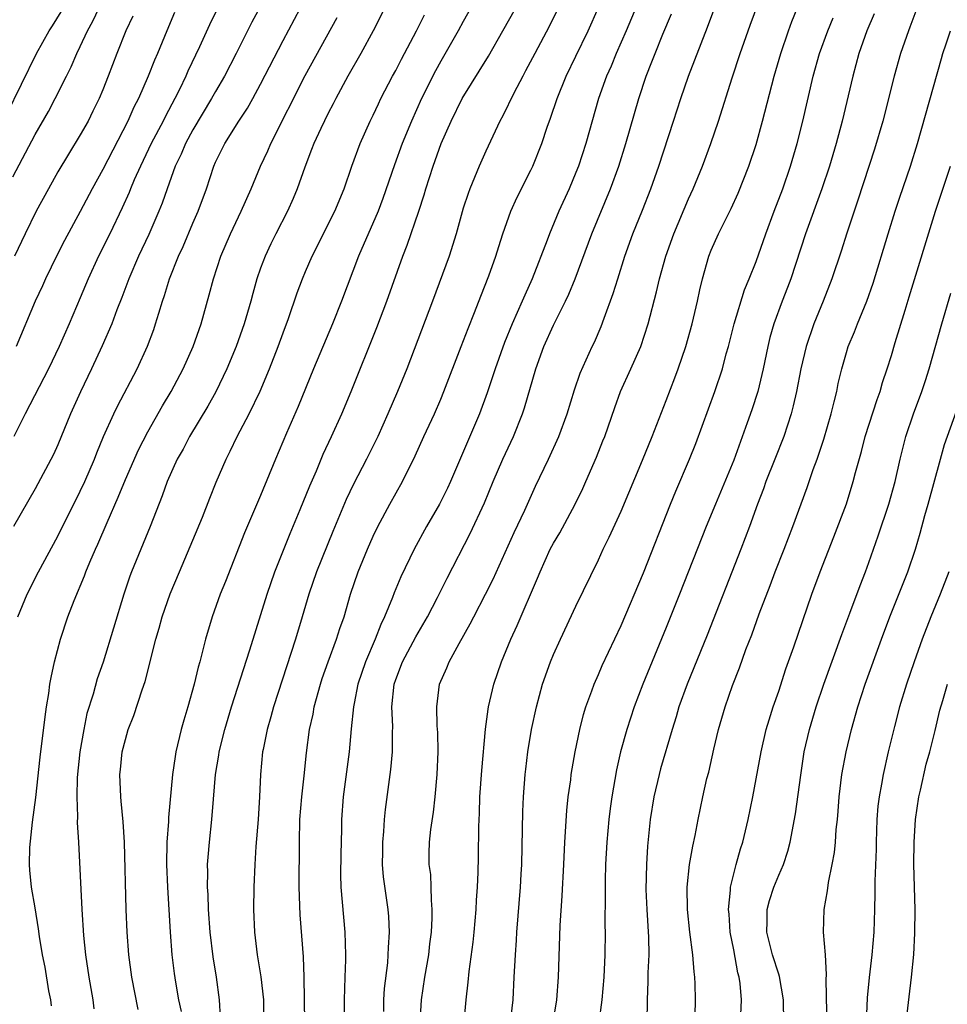
# Model space of a CAD drawing. Units: inches. Extents: x 2619000 to 2621835, y 1530000 to 1533000.
# Drawn here: x 2620430 to 2620512, y 1530123 to 1530210 of the extents above; entities that cross this region are included whole.
import ezdxf

# ---------------------------------------------------------------- set-up
doc = ezdxf.new("R2010")
doc.units = ezdxf.units.IN
doc.header["$MEASUREMENT"] = 0
doc.layers.add('LD26191530_2ft', color=254, linetype='Continuous')

msp = doc.modelspace()

# ---------------------------------------------------------------- linework, layer by layer
at = {"layer": 'LD26191530_2ft'}
for points, elevation in [([(2620452.34, 1530213.66), (2620450.234, 1530209.766), (2620448.843, 1530207), (2620447.79, 1530205), (2620447, 1530203.63), (2620446.659, 1530203), (2620445, 1530200.221), (2620444.334, 1530199), (2620443.943, 1530198.058), (2620443.433, 1530197), (2620442.708, 1530195), (2620442.273, 1530193.727), (2620441.979, 1530193), (2620441.079, 1530190.921), (2620440.17, 1530189), (2620439.297, 1530187), (2620438.675, 1530185.325), (2620438.256, 1530184.256), (2620437.796, 1530183), (2620436.954, 1530181.046), (2620435.998, 1530179), (2620435.021, 1530176.979), (2620434.12, 1530175), (2620433, 1530172.27), (2620432.61, 1530171.39), (2620431, 1530168.341), (2620429.077, 1530165)], 9136), ([(2620485.682, 1530214.318), (2620483.453, 1530209), (2620482.572, 1530207), (2620482.112, 1530205.889), (2620481.707, 1530205), (2620480.995, 1530203), (2620479.889, 1530199), (2620479.226, 1530197), (2620479, 1530196.433), (2620478.385, 1530195), (2620477.48, 1530193), (2620476.636, 1530191), (2620476.434, 1530190.434), (2620475.118, 1530187), (2620474.446, 1530185.554), (2620474.219, 1530185), (2620473.329, 1530183), (2620472.657, 1530181.343), (2620471.822, 1530179), (2620471.127, 1530176.873), (2620470.446, 1530175), (2620467.866, 1530169), (2620467.594, 1530168.405), (2620466.9, 1530167), (2620465.739, 1530165), (2620464.635, 1530163), (2620463.452, 1530160.548), (2620462.864, 1530159.136), (2620462.709, 1530158.709), (2620462.011, 1530157), (2620461.678, 1530156.322), (2620461.169, 1530155), (2620460.319, 1530153), (2620459.65, 1530151), (2620459.298, 1530149.297), (2620459.251, 1530149), (2620459.056, 1530147.057), (2620458.88, 1530145), (2620458.339, 1530141), (2620458.195, 1530139), (2620458.184, 1530138.184), (2620458.113, 1530135.887), (2620458.102, 1530134.102), (2620458.123, 1530133), (2620458.477, 1530129), (2620458.537, 1530127), (2620458.538, 1530126.538), (2620458.495, 1530125), (2620458.425, 1530123), (2620458.428, 1530121)], 9154), ([(2620469.062, 1530121), (2620469.247, 1530123), (2620469.432, 1530124.568), (2620469.51, 1530125.509), (2620469.876, 1530128.125), (2620469.965, 1530129), (2620470.132, 1530131), (2620470.169, 1530131.831), (2620470.254, 1530133), (2620470.312, 1530134.312), (2620470.344, 1530135.657), (2620470.375, 1530138.375), (2620470.435, 1530139.565), (2620470.479, 1530141), (2620470.638, 1530143.361), (2620470.976, 1530147.024), (2620471.206, 1530148.794), (2620471.245, 1530149), (2620471.717, 1530151), (2620472.395, 1530153), (2620473.212, 1530155), (2620473.774, 1530156.226), (2620475.589, 1530160.411), (2620475.818, 1530161), (2620476.723, 1530163), (2620477, 1530163.525), (2620477.554, 1530164.446), (2620478.927, 1530167), (2620479.609, 1530168.391), (2620479.884, 1530169), (2620480.826, 1530171.174), (2620481.399, 1530172.602), (2620481.551, 1530173), (2620482.437, 1530175.563), (2620482.967, 1530177), (2620483.884, 1530179), (2620484.755, 1530181), (2620485.414, 1530183), (2620486.157, 1530185.843), (2620486.409, 1530187), (2620486.966, 1530189), (2620487.699, 1530191), (2620489, 1530194.105), (2620489.408, 1530195), (2620490.239, 1530197), (2620490.984, 1530199), (2620491.657, 1530201), (2620492.851, 1530204.851), (2620493.567, 1530207), (2620494.473, 1530209.527), (2620496.082, 1530213.918)], 9160), ([(2620465.157, 1530121), (2620465.294, 1530123), (2620465.597, 1530125), (2620465.933, 1530127), (2620466.038, 1530127.962), (2620466.177, 1530129), (2620466.242, 1530130.243), (2620466.248, 1530131), (2620466.17, 1530131.83), (2620466.15, 1530133), (2620466.104, 1530134.104), (2620465.982, 1530135), (2620465.977, 1530136.023), (2620465.993, 1530137), (2620466.116, 1530138.116), (2620466.344, 1530139.656), (2620466.501, 1530141), (2620466.675, 1530143), (2620466.76, 1530145), (2620466.728, 1530146.728), (2620466.693, 1530147.307), (2620466.642, 1530149), (2620466.895, 1530151), (2620467.542, 1530152.459), (2620467.75, 1530153), (2620468.618, 1530154.618), (2620469.617, 1530156.382), (2620469.919, 1530157), (2620470.971, 1530159), (2620471.651, 1530160.349), (2620473.522, 1530164.479), (2620474.454, 1530166.454), (2620475.404, 1530168.597), (2620476.55, 1530171), (2620477.47, 1530173), (2620478.211, 1530175), (2620478.862, 1530177.138), (2620479.373, 1530178.627), (2620480.448, 1530181), (2620480.634, 1530181.367), (2620481.243, 1530182.757), (2620481.507, 1530183.506), (2620482.313, 1530185.687), (2620482.705, 1530187), (2620483.336, 1530189), (2620484.061, 1530191), (2620484.908, 1530193.092), (2620485.65, 1530195), (2620486.36, 1530197), (2620487.669, 1530201), (2620488.298, 1530203), (2620488.979, 1530205), (2620490.675, 1530209.325), (2620492.034, 1530213)], 9158), ([(2620454.931, 1530121), (2620454.879, 1530125), (2620454.811, 1530126.811), (2620454.524, 1530130.524), (2620454.434, 1530133), (2620454.448, 1530137), (2620454.495, 1530139), (2620454.652, 1530141), (2620454.871, 1530142.871), (2620455.082, 1530144.918), (2620455.353, 1530147), (2620455.657, 1530148.343), (2620455.765, 1530149), (2620456.316, 1530151), (2620456.481, 1530151.519), (2620456.996, 1530153), (2620457.735, 1530155), (2620458.038, 1530155.962), (2620458.411, 1530157), (2620458.993, 1530159), (2620459.667, 1530161), (2620460.488, 1530163), (2620461, 1530164.151), (2620461.418, 1530165), (2620462.479, 1530167), (2620463.591, 1530169), (2620464.726, 1530171.274), (2620465.5, 1530173), (2620466.429, 1530175), (2620467, 1530176.322), (2620467.28, 1530177), (2620468.804, 1530181), (2620469.421, 1530182.579), (2620470, 1530184), (2620470.548, 1530185.452), (2620471.264, 1530187.264), (2620471.886, 1530189), (2620472.143, 1530189.857), (2620472.522, 1530191), (2620473.225, 1530193), (2620473.766, 1530194.233), (2620475, 1530196.657), (2620475.161, 1530197), (2620475.972, 1530199), (2620476.456, 1530200.455), (2620476.749, 1530201.251), (2620477.316, 1530203), (2620478.135, 1530205), (2620479, 1530206.751), (2620480.071, 1530209), (2620481, 1530211.092)], 9152), ([(2620428.454, 1530201.546), (2620431.117, 1530207), (2620432.245, 1530209), (2620432.545, 1530209.455), (2620433.295, 1530210.705)], 9126), ([(2620429, 1530196.062), (2620431, 1530199.823), (2620432.163, 1530201.837), (2620432.776, 1530203), (2620433.769, 1530205), (2620434.188, 1530205.812), (2620434.697, 1530207), (2620435, 1530207.607), (2620435.646, 1530209), (2620436.12, 1530209.88), (2620436.64, 1530211)], 9128), ([(2620447.117, 1530210.883), (2620446.471, 1530209.529), (2620445.582, 1530207.582), (2620444.556, 1530205.444), (2620444.37, 1530205), (2620443.794, 1530203.794), (2620443.398, 1530203), (2620442.558, 1530201.441), (2620442.348, 1530201), (2620441.305, 1530199), (2620440.333, 1530197), (2620439.793, 1530195.793), (2620439.456, 1530195), (2620439.331, 1530194.669), (2620438.715, 1530193.285), (2620437.616, 1530191), (2620436.612, 1530189), (2620435.692, 1530187), (2620435, 1530185.319), (2620433.998, 1530183), (2620433.112, 1530181), (2620432.173, 1530179), (2620430.098, 1530175), (2620429.109, 1530173)], 9134), ([(2620439.675, 1530210.325), (2620439.04, 1530209), (2620438.237, 1530207), (2620437.48, 1530205), (2620437, 1530203.78), (2620436.677, 1530203), (2620436.126, 1530201.874), (2620435.69, 1530201), (2620435, 1530199.77), (2620433.939, 1530198.061), (2620433, 1530196.492), (2620432.167, 1530195), (2620431.092, 1530193), (2620430.117, 1530191), (2620429.171, 1530189)], 9130), ([(2620443.376, 1530210.624), (2620442.677, 1530209), (2620441.841, 1530207), (2620441.58, 1530206.42), (2620441.037, 1530205), (2620440.164, 1530203), (2620439.766, 1530202.234), (2620439.218, 1530201), (2620437, 1530196.709), (2620436.062, 1530195), (2620435, 1530192.968), (2620433.599, 1530190.401), (2620432.921, 1530189.08), (2620431.914, 1530187), (2620431.634, 1530186.366), (2620430.993, 1530185), (2620429.317, 1530181)], 9132), ([(2620429.457, 1530157), (2620430.273, 1530159), (2620431.287, 1530161), (2620433, 1530164.147), (2620435, 1530168.16), (2620435.389, 1530169), (2620436.248, 1530171), (2620436.457, 1530171.543), (2620437.072, 1530173), (2620437.966, 1530175), (2620438.299, 1530175.701), (2620440.036, 1530179), (2620440.967, 1530181.033), (2620441.513, 1530182.488), (2620441.687, 1530183), (2620441.958, 1530183.958), (2620442.29, 1530185), (2620442.479, 1530185.521), (2620442.923, 1530187), (2620443.718, 1530189), (2620444.124, 1530189.876), (2620445, 1530191.934), (2620445.473, 1530193), (2620446.195, 1530195), (2620446.84, 1530197), (2620447, 1530197.359), (2620447.823, 1530199), (2620449.087, 1530201), (2620449.842, 1530202.158), (2620450.313, 1530203), (2620451, 1530204.269), (2620453, 1530208.14), (2620454.528, 1530211)], 9138), ([(2620432.456, 1530122.456), (2620432.371, 1530123), (2620432.213, 1530123.787), (2620431.88, 1530125.88), (2620431.657, 1530127), (2620431.38, 1530128.62), (2620431.302, 1530129.301), (2620431, 1530131.156), (2620430.675, 1530133), (2620430.509, 1530134.508), (2620430.493, 1530135), (2620430.526, 1530136.526), (2620430.768, 1530138.768), (2620431.054, 1530140.947), (2620431.452, 1530144.548), (2620431.871, 1530148.129), (2620431.997, 1530149), (2620432.198, 1530150.198), (2620432.304, 1530151), (2620432.401, 1530151.599), (2620432.71, 1530153), (2620433.235, 1530155), (2620433.893, 1530157), (2620434.448, 1530158.448), (2620435.374, 1530160.626), (2620435.506, 1530161), (2620435.853, 1530161.854), (2620436.349, 1530163), (2620436.558, 1530163.442), (2620437.376, 1530165.376), (2620438.376, 1530167.624), (2620439, 1530169.184), (2620440.175, 1530171.825), (2620441, 1530173.413), (2620442.289, 1530175.711), (2620443.056, 1530177), (2620444.127, 1530179), (2620445.029, 1530181), (2620445.718, 1530183), (2620446.435, 1530185.564), (2620446.812, 1530187), (2620447.47, 1530189), (2620448.32, 1530191), (2620449.266, 1530193), (2620450.153, 1530195), (2620450.992, 1530197), (2620451.634, 1530198.367), (2620451.9, 1530199), (2620454.964, 1530205.036), (2620457.791, 1530210.209)], 9140), ([(2620461.998, 1530211), (2620460.984, 1530209), (2620459.899, 1530207), (2620458.753, 1530205), (2620457.679, 1530203), (2620457.456, 1530202.544), (2620457, 1530201.691), (2620456.34, 1530200.34), (2620455.724, 1530199), (2620455.533, 1530198.467), (2620454.919, 1530196.919), (2620454.251, 1530195), (2620453.882, 1530194.119), (2620453.384, 1530193), (2620452.359, 1530191), (2620451.909, 1530190.091), (2620451.396, 1530189), (2620451, 1530187.935), (2620450.674, 1530187), (2620450.305, 1530185.694), (2620450.126, 1530185), (2620449.545, 1530183), (2620448.835, 1530181), (2620448.014, 1530179), (2620447.035, 1530176.965), (2620446.319, 1530175.682), (2620444.705, 1530173), (2620444.119, 1530171.881), (2620443.607, 1530171), (2620442.707, 1530169), (2620442.273, 1530167.727), (2620441.198, 1530165), (2620440.364, 1530163), (2620439.552, 1530161), (2620439.402, 1530160.598), (2620438.859, 1530159), (2620437.019, 1530152.981), (2620436.504, 1530151.496), (2620436.128, 1530150.128), (2620435.592, 1530148.408), (2620435.303, 1530147), (2620434.96, 1530145), (2620434.727, 1530142.727), (2620434.679, 1530141), (2620434.755, 1530139.245), (2620434.733, 1530138.733), (2620434.852, 1530137), (2620435.14, 1530131), (2620435.296, 1530128.704), (2620435.472, 1530127), (2620435.755, 1530125), (2620436.11, 1530123), (2620436.207, 1530122.207)], 9142), ([(2620440.14, 1530122.14), (2620439.565, 1530125), (2620439.3, 1530127), (2620439.146, 1530129), (2620439.062, 1530131), (2620438.91, 1530137), (2620438.799, 1530138.799), (2620438.639, 1530140.639), (2620438.591, 1530141), (2620438.522, 1530143), (2620438.575, 1530143.425), (2620438.723, 1530145), (2620439, 1530146.116), (2620439.256, 1530147), (2620439.761, 1530148.239), (2620440.501, 1530150.501), (2620440.762, 1530151.238), (2620441.712, 1530155), (2620442.002, 1530155.998), (2620442.267, 1530157), (2620442.964, 1530159.036), (2620443.793, 1530161), (2620445, 1530163.792), (2620445.844, 1530165.844), (2620446.487, 1530167.513), (2620447.064, 1530168.936), (2620447.949, 1530171), (2620448.312, 1530171.688), (2620448.932, 1530173), (2620449.994, 1530175), (2620450.977, 1530177.022), (2620451.808, 1530179), (2620452.576, 1530181), (2620453, 1530182.197), (2620453.479, 1530183.479), (2620454.252, 1530185.748), (2620454.723, 1530187), (2620455, 1530187.656), (2620455.574, 1530189), (2620457.581, 1530193), (2620458.422, 1530195), (2620459.113, 1530197), (2620459.844, 1530199), (2620460.739, 1530201), (2620461, 1530201.529), (2620461.459, 1530202.54), (2620461.681, 1530203), (2620462.72, 1530205), (2620463, 1530205.504), (2620463.508, 1530206.492), (2620464.85, 1530209), (2620465.555, 1530210.445)], 9144), ([(2620469.65, 1530211), (2620469, 1530209.846), (2620468.548, 1530209), (2620467, 1530206.305), (2620466.538, 1530205.462), (2620465.3, 1530203), (2620464.388, 1530201), (2620463.575, 1530199), (2620462.894, 1530197.106), (2620461.865, 1530194.135), (2620461.43, 1530193), (2620459.706, 1530189), (2620458.181, 1530185), (2620457.383, 1530183), (2620455.709, 1530179), (2620454.351, 1530175.649), (2620453.31, 1530173.31), (2620452.316, 1530171), (2620451, 1530167.759), (2620449.562, 1530164.438), (2620447.879, 1530160.121), (2620447.425, 1530159), (2620446.695, 1530157), (2620446.105, 1530155), (2620445.827, 1530153.827), (2620445.604, 1530153), (2620445.462, 1530152.538), (2620445.1, 1530151), (2620444.534, 1530149), (2620444.181, 1530147.819), (2620443.959, 1530147), (2620443.484, 1530145), (2620443.409, 1530144.591), (2620443.186, 1530143), (2620442.825, 1530139.175), (2620442.819, 1530138.819), (2620442.684, 1530137), (2620442.659, 1530135), (2620442.736, 1530133), (2620442.972, 1530129), (2620443.123, 1530127), (2620443.33, 1530125.33), (2620443.447, 1530124.553), (2620443.729, 1530123), (2620443.945, 1530121.944)], 9146), ([(2620447.44, 1530121.44), (2620447.353, 1530123), (2620447.079, 1530125), (2620446.797, 1530126.797), (2620446.532, 1530129), (2620446.386, 1530131), (2620446.345, 1530132.345), (2620446.301, 1530133), (2620446.32, 1530134.32), (2620446.301, 1530135), (2620446.34, 1530135.66), (2620446.461, 1530137), (2620446.688, 1530139), (2620446.816, 1530140.816), (2620447, 1530143), (2620447.301, 1530144.699), (2620447.341, 1530145), (2620447.828, 1530147), (2620448.416, 1530149), (2620450.054, 1530154.054), (2620451.584, 1530159), (2620452.263, 1530161), (2620453.618, 1530164.382), (2620454.521, 1530166.521), (2620455.374, 1530168.626), (2620455.958, 1530169.958), (2620456.57, 1530171.43), (2620457.305, 1530173), (2620458.214, 1530175), (2620459.046, 1530177), (2620461.316, 1530182.685), (2620462.203, 1530185), (2620463.633, 1530189), (2620464.021, 1530189.979), (2620465.055, 1530193), (2620465.533, 1530194.467), (2620465.678, 1530195), (2620466.325, 1530197), (2620467.038, 1530199), (2620467.919, 1530201), (2620468.911, 1530203), (2620471.224, 1530206.776), (2620472.516, 1530209), (2620473.634, 1530211)], 9148), ([(2620477.282, 1530210.718), (2620476.612, 1530209.388), (2620475.334, 1530207), (2620474.533, 1530205.467), (2620474.271, 1530205), (2620473.483, 1530203.483), (2620472.52, 1530201.48), (2620472.246, 1530201), (2620471, 1530198.329), (2620470.417, 1530197), (2620469.578, 1530195), (2620469.419, 1530194.581), (2620469, 1530193.279), (2620468.371, 1530191), (2620467.734, 1530189), (2620466.272, 1530185), (2620463.974, 1530179), (2620463.161, 1530177), (2620462.306, 1530175), (2620461.401, 1530173), (2620460.398, 1530171), (2620459.239, 1530168.761), (2620458.598, 1530167.402), (2620457.424, 1530164.576), (2620455.969, 1530161), (2620455.284, 1530159), (2620454.702, 1530157), (2620454.094, 1530155), (2620452.138, 1530149), (2620451.901, 1530148.1), (2620451.578, 1530147), (2620451.225, 1530145.225), (2620451.186, 1530145), (2620450.998, 1530143), (2620450.904, 1530141), (2620450.783, 1530139), (2620450.59, 1530136.589), (2620450.499, 1530135), (2620450.418, 1530133), (2620450.384, 1530131), (2620450.463, 1530129), (2620450.71, 1530127), (2620451.027, 1530125.027), (2620451.249, 1530123), (2620451.255, 1530121)], 9150), ([(2620461.952, 1530121.952), (2620461.954, 1530123), (2620462.016, 1530123.984), (2620462.287, 1530126.288), (2620462.34, 1530127), (2620462.351, 1530127.65), (2620462.447, 1530129), (2620462.381, 1530130.381), (2620462.329, 1530131), (2620461.914, 1530133.914), (2620461.83, 1530135), (2620461.848, 1530136.152), (2620461.844, 1530137), (2620461.943, 1530137.942), (2620462.018, 1530139), (2620462.103, 1530139.897), (2620462.567, 1530143.433), (2620462.72, 1530145), (2620462.72, 1530146.719), (2620462.741, 1530147.259), (2620462.655, 1530149), (2620462.858, 1530151), (2620463, 1530151.417), (2620463.607, 1530153), (2620464.78, 1530155.22), (2620465.807, 1530157), (2620466.72, 1530158.719), (2620467.578, 1530160.422), (2620469.621, 1530164.379), (2620470.881, 1530167.119), (2620471.647, 1530169), (2620472.5, 1530171), (2620473.44, 1530173), (2620474.257, 1530175), (2620474.443, 1530175.557), (2620475.437, 1530179), (2620476.153, 1530181), (2620477, 1530182.889), (2620478.076, 1530185), (2620478.373, 1530185.627), (2620478.928, 1530187), (2620480.406, 1530191), (2620482.063, 1530195), (2620482.801, 1530197), (2620483.439, 1530199), (2620484.568, 1530203), (2620485.223, 1530205), (2620485.741, 1530206.259), (2620486.02, 1530207), (2620486.709, 1530208.709), (2620487.474, 1530210.526)], 9156), ([(2620473.196, 1530121), (2620473.413, 1530123), (2620473.528, 1530125), (2620473.621, 1530127), (2620473.719, 1530128.281), (2620473.754, 1530129), (2620474.088, 1530133), (2620474.149, 1530134.149), (2620474.192, 1530135), (2620474.281, 1530139.718), (2620474.332, 1530141), (2620474.486, 1530143), (2620474.539, 1530143.461), (2620474.732, 1530145), (2620475.063, 1530147), (2620475.49, 1530149), (2620476.033, 1530151), (2620476.732, 1530153), (2620477, 1530153.642), (2620477.616, 1530155), (2620479, 1530157.931), (2620481, 1530162.057), (2620481.428, 1530163), (2620481.949, 1530164.05), (2620483, 1530166.366), (2620484.903, 1530170.903), (2620485.751, 1530173), (2620487, 1530176.186), (2620487.781, 1530178.219), (2620488.061, 1530179), (2620488.74, 1530181), (2620489.316, 1530183), (2620489.787, 1530185), (2620489.99, 1530186.01), (2620490.22, 1530187), (2620490.779, 1530189), (2620491, 1530189.551), (2620491.648, 1530191), (2620492.77, 1530193.23), (2620493.399, 1530194.601), (2620494.357, 1530197), (2620495, 1530198.928), (2620495.566, 1530201), (2620496.596, 1530205), (2620497.178, 1530207), (2620497.865, 1530209), (2620498.172, 1530209.828), (2620498.634, 1530211)], 9162), ([(2620476.977, 1530121), (2620477.287, 1530123), (2620477.463, 1530125), (2620477.588, 1530129.588), (2620477.781, 1530132.219), (2620477.927, 1530135), (2620478.009, 1530137), (2620478.186, 1530139.814), (2620478.317, 1530141), (2620478.53, 1530142.53), (2620478.582, 1530143), (2620478.915, 1530145), (2620479.332, 1530147), (2620479.671, 1530148.329), (2620479.886, 1530149), (2620480.414, 1530150.414), (2620480.612, 1530151), (2620481, 1530151.868), (2620481.333, 1530152.667), (2620483, 1530156.231), (2620485, 1530160.896), (2620487.384, 1530167), (2620487.854, 1530168.146), (2620489.079, 1530171), (2620489.626, 1530172.374), (2620491.327, 1530177), (2620491.996, 1530179), (2620492.346, 1530180.346), (2620492.534, 1530181), (2620493.051, 1530183), (2620493.972, 1530186.028), (2620494.388, 1530187), (2620495, 1530188.538), (2620495.855, 1530191), (2620496.598, 1530193), (2620497.365, 1530195), (2620498.049, 1530197), (2620498.627, 1530199), (2620499.126, 1530201), (2620500.06, 1530205), (2620500.627, 1530207), (2620501.351, 1530209), (2620501.824, 1530210.176)], 9164), ([(2620505.483, 1530210.517), (2620504.83, 1530209), (2620504.113, 1530207), (2620503.565, 1530205), (2620502.641, 1530201), (2620502.103, 1530199), (2620501.498, 1530197), (2620500.827, 1530195), (2620499.389, 1530191), (2620498.067, 1530187), (2620497.779, 1530186.221), (2620497.296, 1530185), (2620496.562, 1530183), (2620496.222, 1530181.778), (2620496.034, 1530181), (2620495.624, 1530179), (2620495.137, 1530177), (2620494.619, 1530175.381), (2620494.209, 1530174.209), (2620493, 1530170.895), (2620491.373, 1530167), (2620490.562, 1530165), (2620488.196, 1530159), (2620487, 1530156.043), (2620484.921, 1530151), (2620484.154, 1530149), (2620483.506, 1530147), (2620482.965, 1530145), (2620482.604, 1530143.396), (2620482.183, 1530141), (2620482.034, 1530139.966), (2620481.909, 1530139), (2620481.725, 1530137), (2620481.628, 1530135), (2620481.591, 1530133.591), (2620481.584, 1530133), (2620481.598, 1530132.402), (2620481.558, 1530129.558), (2620481.579, 1530129), (2620481.564, 1530127), (2620481.481, 1530125), (2620481.306, 1530123), (2620481.029, 1530120.971)], 9166), ([(2620509.256, 1530211), (2620508.65, 1530209.35), (2620508.503, 1530209), (2620507.821, 1530207), (2620507.251, 1530205), (2620506.226, 1530201), (2620505.49, 1530198.51), (2620504.023, 1530193.977), (2620503.685, 1530193), (2620503.047, 1530191.047), (2620502.548, 1530189.452), (2620501.719, 1530187), (2620500.937, 1530185), (2620500.116, 1530183), (2620499.432, 1530181), (2620498.967, 1530179), (2620498.586, 1530177), (2620498.29, 1530175.71), (2620498.094, 1530175), (2620497.443, 1530173), (2620496.666, 1530171), (2620495.861, 1530169), (2620495.637, 1530168.363), (2620495.107, 1530167), (2620494.401, 1530165), (2620493.645, 1530163), (2620490.638, 1530155.362), (2620488.862, 1530151), (2620488.133, 1530149), (2620487.881, 1530148.119), (2620487.528, 1530147), (2620486.512, 1530143.488), (2620486.381, 1530143), (2620485.913, 1530141), (2620485.597, 1530139), (2620485.352, 1530136.648), (2620485.25, 1530135), (2620485.206, 1530132.794), (2620485.28, 1530131), (2620485.45, 1530128.549), (2620485.475, 1530127), (2620485.392, 1530125.392), (2620485.388, 1530124.612), (2620485.318, 1530123), (2620485.302, 1530121)], 9168), ([(2620489.592, 1530121.592), (2620489.601, 1530123), (2620489.575, 1530124.425), (2620489.55, 1530125), (2620489.481, 1530125.481), (2620489.372, 1530127), (2620489.095, 1530129), (2620488.886, 1530131), (2620488.874, 1530133), (2620489.087, 1530135), (2620489.367, 1530136.632), (2620489.593, 1530137.593), (2620489.854, 1530139), (2620490.259, 1530141), (2620490.626, 1530142.626), (2620490.783, 1530143.217), (2620491.237, 1530145.236), (2620491.653, 1530147), (2620492.232, 1530149), (2620492.907, 1530150.907), (2620493.524, 1530152.476), (2620494.089, 1530154.089), (2620494.596, 1530155.404), (2620495.266, 1530157.266), (2620496.226, 1530159.774), (2620496.679, 1530161), (2620497.477, 1530163), (2620498.252, 1530165), (2620499.517, 1530168.483), (2620500.059, 1530170.059), (2620500.411, 1530171), (2620501, 1530172.752), (2620501.663, 1530175), (2620501.91, 1530176.09), (2620502.149, 1530177), (2620502.289, 1530177.711), (2620502.587, 1530179), (2620503, 1530180.449), (2620503.172, 1530181), (2620503.718, 1530182.281), (2620503.992, 1530183), (2620504.83, 1530185), (2620505.393, 1530186.607), (2620506.716, 1530191), (2620507.348, 1530193), (2620507.756, 1530194.245), (2620508.692, 1530197), (2620509.317, 1530199), (2620511.437, 1530206.563), (2620511.566, 1530207), (2620511.869, 1530207.869), (2620512.232, 1530209)], 9170), ([(2620493.646, 1530121.646), (2620493.693, 1530123), (2620493.572, 1530124.428), (2620493.491, 1530125), (2620493.38, 1530125.38), (2620493, 1530127.436), (2620492.692, 1530129), (2620492.586, 1530130.586), (2620492.545, 1530131), (2620492.719, 1530132.719), (2620492.726, 1530133), (2620493.216, 1530135), (2620493.611, 1530136.389), (2620493.809, 1530137), (2620494.292, 1530139), (2620494.69, 1530141), (2620495.43, 1530145), (2620495.895, 1530147), (2620496.142, 1530147.858), (2620496.511, 1530149), (2620497, 1530150.406), (2620497.634, 1530152.366), (2620498.335, 1530154.335), (2620499.943, 1530159), (2620500.68, 1530161), (2620501.899, 1530164.102), (2620503, 1530167.037), (2620503.613, 1530169), (2620503.812, 1530169.812), (2620504.331, 1530171.669), (2620504.682, 1530173), (2620505.73, 1530176.27), (2620506, 1530177), (2620506.221, 1530177.779), (2620506.632, 1530179), (2620507, 1530180.179), (2620507.335, 1530181.335), (2620508.209, 1530184.209), (2620508.59, 1530185.41), (2620510.913, 1530193), (2620512.258, 1530197)], 9172), ([(2620497.462, 1530121), (2620497.436, 1530123), (2620497.076, 1530125.076), (2620497, 1530125.265), (2620496.456, 1530127), (2620495.951, 1530129), (2620495.985, 1530129.985), (2620495.978, 1530131), (2620496.176, 1530131.824), (2620496.572, 1530133), (2620497, 1530134.06), (2620497.411, 1530135), (2620497.807, 1530136.193), (2620498.021, 1530137), (2620498.5, 1530139.5), (2620498.949, 1530142.949), (2620499.266, 1530145), (2620499.727, 1530147), (2620500.323, 1530149), (2620501.007, 1530151), (2620502.589, 1530155.411), (2620503.309, 1530157.309), (2620504.216, 1530159.784), (2620504.701, 1530161), (2620505, 1530161.804), (2620505.831, 1530164.169), (2620506.776, 1530167), (2620507.326, 1530169), (2620507.776, 1530171), (2620508.291, 1530173), (2620508.973, 1530175), (2620509.706, 1530177), (2620510.019, 1530177.981), (2620510.34, 1530179), (2620511.469, 1530183), (2620512.281, 1530185.719)], 9174), ([(2620501.323, 1530119), (2620501.211, 1530124.789), (2620501.242, 1530125.242), (2620501.139, 1530127), (2620500.985, 1530129), (2620501.028, 1530131), (2620501.336, 1530132.664), (2620501.403, 1530133.403), (2620501.738, 1530135), (2620501.935, 1530136.065), (2620502.03, 1530137), (2620502.106, 1530138.106), (2620502.209, 1530139), (2620502.274, 1530139.727), (2620502.356, 1530141), (2620502.592, 1530143), (2620502.972, 1530145), (2620503.458, 1530147), (2620504.02, 1530149), (2620504.667, 1530151), (2620506.111, 1530155), (2620506.863, 1530157), (2620508.468, 1530161), (2620509.138, 1530163), (2620509.567, 1530164.433), (2620509.973, 1530165.973), (2620510.271, 1530167), (2620511.352, 1530171), (2620511.714, 1530172.286), (2620512.765, 1530175.234)], 9176), ([(2620512.101, 1530161), (2620511.328, 1530159), (2620510.495, 1530157), (2620509.727, 1530155), (2620509.015, 1530153), (2620508.332, 1530151), (2620507.719, 1530149), (2620507.269, 1530147.269), (2620506.725, 1530145), (2620506.27, 1530143), (2620506.124, 1530142.124), (2620505.906, 1530141), (2620505.807, 1530140.193), (2620505.717, 1530139), (2620505.644, 1530137), (2620505.637, 1530136.362), (2620505.527, 1530133.526), (2620505.528, 1530132.471), (2620505.506, 1530131), (2620505.445, 1530129), (2620505.269, 1530127), (2620505.02, 1530124.98), (2620504.838, 1530123.162), (2620504.763, 1530121)], 9178), ([(2620508.32, 1530121), (2620508.782, 1530125), (2620508.981, 1530127.019), (2620509.088, 1530128.912), (2620509.104, 1530131), (2620509.005, 1530135), (2620509.011, 1530137), (2620509.148, 1530139), (2620509.449, 1530141), (2620509.593, 1530141.593), (2620510.095, 1530143.905), (2620510.403, 1530145), (2620510.888, 1530146.888), (2620511.307, 1530148.693), (2620511.575, 1530149.575), (2620511.98, 1530151)], 9180)]:
    msp.add_lwpolyline(points, dxfattribs=dict(at, elevation=elevation))

doc.saveas('drawing.dxf')
